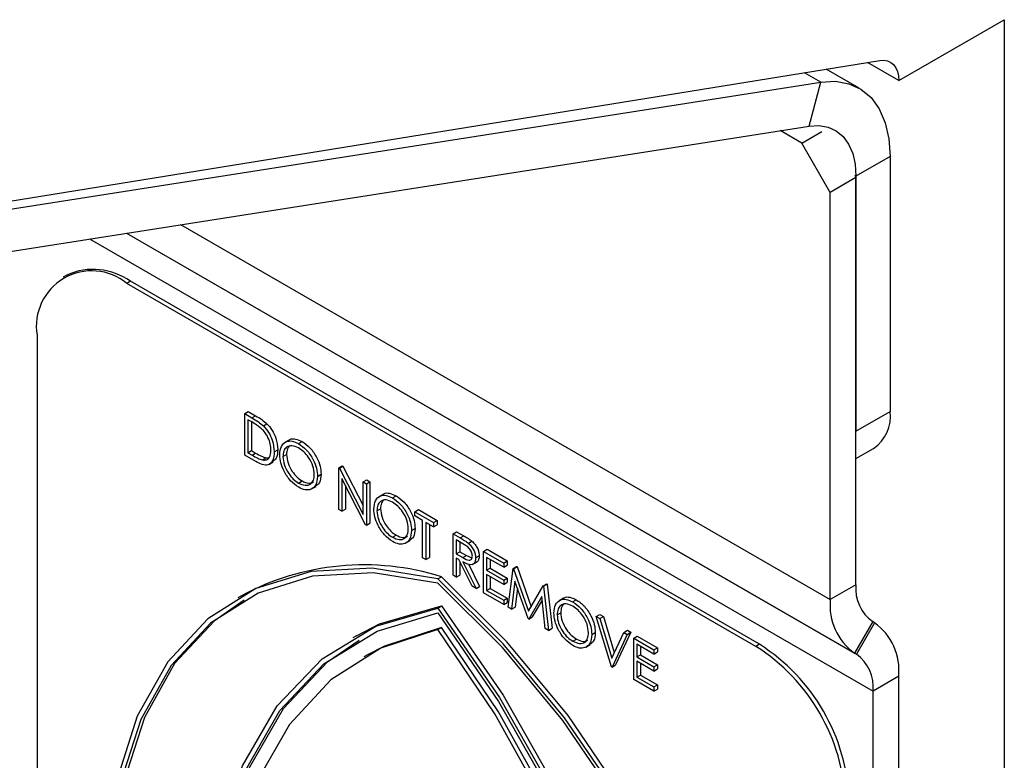
# Model space of a CAD drawing. Units: millimetres. Extents: x 5 to 415, y 5 to 292.
# Drawn here: x 346 to 349, y 208 to 210 of the extents above; entities that cross this region are included whole.
import ezdxf

# ---------------------------------------------------------------- set-up
doc = ezdxf.new("R2010")
doc.units = ezdxf.units.MM

msp = doc.modelspace()

# ---------------------------------------------------------------- linework, layer by layer
at = {"color": 7, "linetype": 'Continuous', "lineweight": 25}
for p, q in [((348.543, 209.6565), (348.8047, 209.8075)), ((348.8047, 209.8075), (348.8047, 200.0419)), ((345.1478, 209.1653), (348.4963, 209.7063)), ((348.543, 209.6565), (348.4654, 209.7013)), ((348.4452, 209.6376), (348.3634, 209.6848)), ((345.0814, 209.1397), (348.3497, 209.6528)), ((348.3206, 209.5439), (348.3497, 209.6528)), ((345.0524, 209.0308), (348.3206, 209.5439)), ((348.3026, 209.5016), (348.2488, 209.5326)), ((348.3026, 209.5016), (348.3527, 209.5305)), ((348.3733, 209.3791), (348.3026, 209.5016)), ((348.5218, 209.4682), (348.437, 209.4193)), ((348.5218, 209.4682), (348.5218, 208.8361)), ((348.434, 209.421), (348.437, 209.4158)), ((348.437, 209.4193), (348.437, 208.7871)), ((348.437, 209.4158), (348.3733, 209.3791)), ((348.437, 208.4065), (348.437, 209.4158)), ((348.3733, 208.3697), (348.3733, 209.3791)), ((346.4812, 209.1744), (346.4723, 209.1693)), ((346.6387, 209.1588), (346.6298, 209.1537)), ((348.189, 208.2536), (346.6298, 209.1537)), ((348.1979, 208.2587), (346.6387, 209.1588)), ((346.4071, 209.025), (346.4071, 206.6844)), ((346.9219, 208.8307), (346.9308, 208.8359)), ((346.9308, 208.8359), (346.9488, 208.8255)), ((348.437, 208.7871), (348.5218, 208.8361)), ((346.9219, 208.7279), (346.9219, 208.8307)), ((346.9219, 208.8307), (346.9399, 208.8204)), ((346.9362, 208.812), (346.9299, 208.8156)), ((346.9299, 208.8156), (346.9299, 208.7338)), ((346.9388, 208.8103), (346.9388, 208.7389)), ((346.9399, 208.8204), (346.9488, 208.8255)), ((346.9682, 208.8003), (346.9771, 208.8055)), ((347.0325, 208.7656), (347.0213, 208.7592)), ((347.055, 208.7566), (347.0639, 208.7617)), ((346.9299, 208.7338), (346.9388, 208.7389)), ((346.9388, 208.7389), (346.949, 208.733)), ((346.995, 208.7358), (347.0039, 208.7409)), ((348.437, 208.7195), (348.4804, 208.7445)), ((346.9495, 208.7119), (346.9219, 208.7279)), ((346.9299, 208.7338), (346.9401, 208.7279)), ((346.9401, 208.7279), (346.949, 208.733)), ((346.9656, 208.7158), (346.9745, 208.7209)), ((346.9745, 208.7209), (346.9827, 208.7213)), ((347.0167, 208.7242), (347.0256, 208.7293)), ((346.9815, 208.7046), (346.9926, 208.711)), ((347.1549, 208.6962), (347.1638, 208.7014)), ((347.1549, 208.5933), (347.1549, 208.6962)), ((347.1549, 208.6962), (347.1566, 208.6953)), ((347.1566, 208.6953), (347.1655, 208.7004)), ((347.1566, 208.6953), (347.2155, 208.5803)), ((347.1638, 208.7014), (347.1655, 208.7004)), ((347.1655, 208.7004), (347.2155, 208.6028)), ((347.0554, 208.6587), (347.0643, 208.6639)), ((347.1024, 208.6752), (347.1113, 208.6803)), ((347.2216, 208.5548), (347.1629, 208.6695)), ((347.1629, 208.6695), (347.1629, 208.5887)), ((347.2155, 208.6613), (347.2244, 208.6664)), ((347.2244, 208.6664), (347.2324, 208.6618)), ((347.0876, 208.6439), (347.0987, 208.6503)), ((347.1718, 208.6521), (347.1718, 208.5939)), ((347.2155, 208.6613), (347.2235, 208.6567)), ((347.2155, 208.5803), (347.2155, 208.6613)), ((347.2235, 208.6567), (347.2324, 208.6618)), ((347.2235, 208.6567), (347.2235, 208.5538)), ((347.2324, 208.6618), (347.2324, 208.5589)), ((347.2655, 208.6311), (347.2543, 208.6247)), ((347.288, 208.622), (347.2969, 208.6272)), ((347.1629, 208.5887), (347.1549, 208.5933)), ((347.1629, 208.5887), (347.1718, 208.5939)), ((347.2497, 208.5896), (347.2586, 208.5948)), ((347.3434, 208.5874), (347.3523, 208.5926)), ((347.3523, 208.5926), (347.3991, 208.5655)), ((347.3434, 208.5769), (347.3434, 208.5874)), ((347.3434, 208.5874), (347.3902, 208.5604)), ((347.3628, 208.5657), (347.3434, 208.5769)), ((347.3628, 208.4733), (347.3628, 208.5657)), ((347.3902, 208.5604), (347.3991, 208.5655)), ((347.3991, 208.5655), (347.3991, 208.555)), ((347.2235, 208.5538), (347.2216, 208.5548)), ((347.2235, 208.5538), (347.2324, 208.5589)), ((347.3354, 208.5406), (347.3443, 208.5458)), ((347.3902, 208.5498), (347.3708, 208.561)), ((347.3708, 208.561), (347.3708, 208.4687)), ((347.3797, 208.5559), (347.3797, 208.4739)), ((347.3902, 208.5604), (347.3902, 208.5498)), ((347.3902, 208.5498), (347.3991, 208.555)), ((347.2884, 208.5242), (347.2973, 208.5293)), ((347.4382, 208.5327), (347.4471, 208.5378)), ((347.4382, 208.5327), (347.456, 208.5224)), ((347.4382, 208.4298), (347.4382, 208.5327)), ((347.4629, 208.5079), (347.4462, 208.5175)), ((347.4462, 208.5175), (347.4462, 208.4832)), ((347.4471, 208.5378), (347.4649, 208.5275)), ((347.456, 208.5224), (347.4649, 208.5275)), ((347.3206, 208.5094), (347.3317, 208.5158)), ((347.4551, 208.5124), (347.4551, 208.4884)), ((347.4762, 208.5093), (347.4851, 208.5145)), ((347.5136, 208.4892), (347.5225, 208.4943)), ((347.5225, 208.4943), (347.5728, 208.4653)), ((347.3708, 208.4687), (347.3628, 208.4733)), ((347.3708, 208.4687), (347.3797, 208.4739)), ((347.4462, 208.4832), (347.4551, 208.4884)), ((347.4462, 208.4832), (347.4625, 208.4737)), ((347.4527, 208.4689), (347.4462, 208.4727)), ((347.4462, 208.4727), (347.4462, 208.4252)), ((347.4854, 208.4025), (347.4527, 208.4689)), ((347.4551, 208.4884), (347.4714, 208.4788)), ((347.4625, 208.4737), (347.4714, 208.4788)), ((347.4714, 208.4788), (347.485, 208.4733)), ((347.4942, 208.4729), (347.5031, 208.478)), ((347.5136, 208.4892), (347.5638, 208.4602)), ((347.5136, 208.3863), (347.5136, 208.4892)), ((347.5638, 208.4496), (347.5216, 208.474)), ((347.5216, 208.474), (347.5216, 208.4423)), ((347.5305, 208.4689), (347.5305, 208.4475)), ((347.4551, 208.464), (347.4551, 208.4303)), ((347.4626, 208.4632), (347.4953, 208.3968)), ((347.4766, 208.4581), (347.5042, 208.402)), ((347.4866, 208.4569), (347.4978, 208.4633)), ((347.5216, 208.4423), (347.5305, 208.4475)), ((347.5305, 208.4475), (347.5728, 208.4231)), ((347.5638, 208.4602), (347.5728, 208.4653)), ((347.5638, 208.4602), (347.5638, 208.4496)), ((347.5638, 208.4496), (347.5728, 208.4547)), ((347.5728, 208.4653), (347.5728, 208.4547)), ((347.5753, 208.3507), (347.587, 208.4468)), ((347.587, 208.4468), (347.5959, 208.4519)), ((347.587, 208.4468), (347.5882, 208.4461)), ((347.5882, 208.4461), (347.5971, 208.4513)), ((347.5882, 208.4461), (347.625, 208.3405)), ((347.5959, 208.4519), (347.5971, 208.4513)), ((347.5971, 208.4513), (347.6316, 208.352)), ((347.4005, 208.4211), (347.4094, 208.4262)), ((347.4462, 208.4252), (347.4382, 208.4298)), ((347.4462, 208.4252), (347.4551, 208.4303)), ((347.5216, 208.4423), (347.5638, 208.4179)), ((347.5638, 208.4074), (347.5216, 208.4318)), ((347.5216, 208.4318), (347.5216, 208.3922)), ((347.5305, 208.4266), (347.5305, 208.3974)), ((347.5638, 208.4179), (347.5728, 208.4231)), ((347.5728, 208.4231), (347.5728, 208.4125)), ((347.4953, 208.3968), (347.4854, 208.4025)), ((347.4953, 208.3968), (347.5042, 208.402)), ((347.5216, 208.3922), (347.5305, 208.3974)), ((347.5305, 208.3974), (347.5728, 208.373)), ((347.5638, 208.4179), (347.5638, 208.4074)), ((347.5638, 208.4074), (347.5728, 208.4125)), ((347.5918, 208.4153), (347.5833, 208.346)), ((347.6241, 208.3225), (347.5918, 208.4153)), ((347.5979, 208.3977), (347.5922, 208.3512)), ((347.625, 208.3405), (347.6616, 208.4037)), ((347.6616, 208.4037), (347.6706, 208.4088)), ((347.6616, 208.4037), (347.6628, 208.403)), ((347.6628, 208.403), (347.6717, 208.4082)), ((347.6628, 208.403), (347.6746, 208.2933)), ((347.6706, 208.4088), (347.6717, 208.4082)), ((347.6717, 208.4082), (347.6836, 208.2985)), ((348.437, 208.4065), (348.3733, 208.3697)), ((346.914, 208.3792), (346.9051, 208.3741)), ((347.5638, 208.3573), (347.5136, 208.3863)), ((347.5216, 208.3922), (347.5638, 208.3678)), ((347.5638, 208.3678), (347.5728, 208.373)), ((347.5728, 208.373), (347.5728, 208.3624)), ((347.6581, 208.3769), (347.6259, 208.3214)), ((347.6666, 208.2979), (347.6581, 208.3769)), ((347.7121, 208.3733), (347.701, 208.3669)), ((347.4005, 208.3487), (347.4094, 208.3538)), ((347.5638, 208.3678), (347.5638, 208.3573)), ((347.5638, 208.3573), (347.5728, 208.3624)), ((347.5833, 208.346), (347.5753, 208.3507)), ((347.5833, 208.346), (347.5922, 208.3512)), ((347.659, 208.3683), (347.6348, 208.3266)), ((347.7346, 208.3642), (347.7435, 208.3694)), ((347.6259, 208.3214), (347.6241, 208.3225)), ((347.6259, 208.3214), (347.6348, 208.3266)), ((347.6963, 208.3318), (347.7053, 208.337)), ((347.7934, 208.3276), (347.8023, 208.3328)), ((347.7934, 208.3276), (347.802, 208.3227)), ((347.8311, 208.203), (347.7934, 208.3276)), ((347.802, 208.3227), (347.8109, 208.3278)), ((347.802, 208.3227), (347.8317, 208.2244)), ((347.8023, 208.3328), (347.8109, 208.3278)), ((347.8109, 208.3278), (347.838, 208.2381)), ((347.4005, 208.2953), (347.4094, 208.3004)), ((347.6746, 208.2933), (347.6666, 208.2979)), ((347.6746, 208.2933), (347.6836, 208.2985)), ((348.4784, 208.3149), (348.4334, 208.2369)), ((348.483, 208.3122), (348.438, 208.2343)), ((348.483, 208.3122), (348.4784, 208.3149)), ((347.1989, 208.28), (347.19, 208.2749)), ((347.782, 208.2828), (347.7909, 208.288)), ((347.8317, 208.2244), (347.8614, 208.2884)), ((347.87, 208.2834), (347.8323, 208.2023)), ((347.8789, 208.2886), (347.8412, 208.2075)), ((347.8614, 208.2884), (347.8703, 208.2935)), ((347.8614, 208.2884), (347.87, 208.2834)), ((347.87, 208.2834), (347.8789, 208.2886)), ((347.8703, 208.2935), (347.8789, 208.2886)), ((347.886, 208.2742), (347.8949, 208.2793)), ((347.886, 208.2742), (347.9362, 208.2452)), ((347.886, 208.1713), (347.886, 208.2742)), ((347.8949, 208.2793), (347.9451, 208.2503)), ((347.735, 208.2664), (347.7439, 208.2715)), ((347.7672, 208.2516), (347.7783, 208.258)), ((347.9362, 208.2346), (347.894, 208.259)), ((347.894, 208.259), (347.894, 208.2274)), ((347.9029, 208.2539), (347.9029, 208.2325)), ((347.9362, 208.2452), (347.9451, 208.2503)), ((347.9451, 208.2503), (347.9451, 208.2398)), ((348.1979, 208.2587), (348.189, 208.2536)), ((347.2263, 208.2326), (347.2173, 208.2275)), ((347.894, 208.2274), (347.9029, 208.2325)), ((347.894, 208.2274), (347.9362, 208.203)), ((347.9029, 208.2325), (347.9451, 208.2081)), ((347.9362, 208.2452), (347.9362, 208.2346)), ((347.9362, 208.2346), (347.9451, 208.2398)), ((348.438, 208.2343), (348.4334, 208.2369)), ((347.8323, 208.2023), (347.8311, 208.203)), ((347.8323, 208.2023), (347.8412, 208.2075)), ((347.9362, 208.1924), (347.894, 208.2168)), ((347.894, 208.2168), (347.894, 208.1773)), ((347.9029, 208.2117), (347.9029, 208.1824)), ((347.9362, 208.203), (347.9451, 208.2081)), ((347.9362, 208.203), (347.9362, 208.1924)), ((347.9451, 208.2081), (347.9451, 208.1976)), ((347.894, 208.1773), (347.9029, 208.1824)), ((347.894, 208.1773), (347.9362, 208.1529)), ((347.9029, 208.1824), (347.9451, 208.158)), ((347.9362, 208.1924), (347.9451, 208.1976)), ((348.543, 208.1795), (348.4794, 208.1427)), ((348.543, 199.7521), (348.543, 208.1795)), ((347.9362, 208.1423), (347.886, 208.1713)), ((347.9362, 208.1529), (347.9451, 208.158)), ((347.9362, 208.1529), (347.9362, 208.1423)), ((347.9451, 208.158), (347.9451, 208.1474)), ((347.9362, 208.1423), (347.9451, 208.1474)), ((348.4794, 199.7153), (348.4794, 208.1427))]:
    msp.add_line(p, q, dxfattribs=at)
at = {"color": 8, "linetype": 'Continuous', "lineweight": 25}
for p, q in [((348.3497, 209.6528), (348.3092, 209.6761)), ((348.437, 209.4193), (348.434, 209.421)), ((346.7629, 209.2994), (348.3733, 208.3697)), ((346.6293, 209.2784), (348.4334, 208.2369)), ((346.6293, 209.2784), (348.438, 208.2343)), ((346.5372, 209.2639), (348.4794, 208.1427))]:
    msp.add_line(p, q, dxfattribs=at)
at = {"color": 7, "linetype": 'Continuous', "lineweight": 25, "flags": 128}
for points in [[(348.4963, 209.7063), (348.5061, 209.7069), (348.5152, 209.7053), (348.5233, 209.7017), (348.5302, 209.696), (348.5357, 209.6885), (348.5397, 209.6792), (348.5422, 209.6685), (348.543, 209.6565)], [(348.3497, 209.6528), (348.386, 209.6547), (348.4195, 209.6488), (348.4492, 209.6352), (348.4745, 209.6142), (348.4948, 209.5863), (348.5097, 209.5521), (348.5188, 209.5124), (348.5218, 209.4682)], [(348.3206, 209.5439), (348.3452, 209.5453), (348.3678, 209.5413), (348.3879, 209.5321), (348.405, 209.5179), (348.4187, 209.499), (348.4288, 209.4759), (348.4349, 209.4491), (348.437, 209.4193)], [(347.4005, 208.4211), (347.2381, 208.4472), (347.0866, 208.4392), (346.9496, 208.397), (346.8303, 208.3219), (346.7316, 208.2154), (346.6557, 208.0802), (346.6044, 207.9195), (346.5791, 207.737), (346.5802, 207.537), (346.6077, 207.3244), (346.6611, 207.104), (346.7389, 206.8812), (346.8395, 206.6612)], [(347.4005, 208.4104), (347.24, 208.4358), (347.0903, 208.4275), (346.9549, 208.3856), (346.837, 208.3111), (346.7393, 208.2058), (346.6642, 208.0722), (346.6134, 207.9133), (346.5881, 207.7329), (346.5889, 207.5353), (346.6158, 207.3251), (346.6681, 207.1072), (346.7447, 206.8868), (346.8437, 206.669)], [(347.9615, 206.0134), (348.0621, 206.1174), (348.1399, 206.2503), (348.1933, 206.409), (348.2208, 206.5899), (348.2219, 206.7886), (348.1966, 207.0004), (348.1453, 207.2203), (348.0694, 207.4431), (347.9707, 207.6636), (347.8514, 207.8765), (347.7144, 208.0768), (347.5629, 208.2598), (347.4005, 208.4211)], [(347.9704, 206.0186), (348.071, 206.1225), (348.1489, 206.2554), (348.2022, 206.4142), (348.2297, 206.595), (348.2308, 206.7937), (348.2055, 207.0055), (348.1542, 207.2254), (348.0783, 207.4482), (347.9796, 207.6687), (347.8603, 207.8816), (347.7233, 208.0819), (347.5718, 208.2649), (347.4094, 208.4262)], [(347.9573, 206.0261), (348.0563, 206.1296), (348.1329, 206.2616), (348.1852, 206.419), (348.2121, 206.5982), (348.2129, 206.7949), (348.1876, 207.0045), (348.1368, 207.222), (348.0617, 207.4424), (347.964, 207.6605), (347.8461, 207.8711), (347.7107, 208.0694), (347.561, 208.2505), (347.4005, 208.4104)], [(346.9203, 208.3683), (346.8459, 208.3163), (346.7482, 208.211), (346.6731, 208.0773), (346.6223, 207.9184), (346.597, 207.738), (346.5978, 207.5404), (346.6247, 207.3302), (346.677, 207.1124), (346.7536, 206.892), (346.8526, 206.6742)], [(346.9996, 206.6305), (346.9146, 206.878), (346.857, 207.1224), (346.828, 207.358), (346.8285, 207.5791), (346.8583, 207.7806), (346.9168, 207.9576), (347.0026, 208.1061), (347.1137, 208.2224), (347.2473, 208.3039), (347.4005, 208.3487)], [(347.1989, 208.28), (347.2562, 208.3091), (347.4094, 208.3538)], [(347.4005, 208.3487), (347.5537, 208.1271), (347.6874, 207.8912), (347.7984, 207.6467), (347.8842, 207.3992), (347.9427, 207.1546), (347.9725, 206.9187), (347.973, 206.697), (347.944, 206.4949), (347.8864, 206.317), (347.8014, 206.1676)], [(347.4094, 208.3538), (347.5626, 208.1323), (347.6963, 207.8964), (347.8073, 207.6518), (347.8931, 207.4043), (347.9516, 207.1597), (347.9814, 206.9238), (347.9819, 206.7021), (347.9529, 206.5), (347.8953, 206.3221), (347.8103, 206.1727)], [(347.0047, 206.6378), (346.9214, 206.8822), (346.865, 207.1234), (346.8368, 207.3558), (346.8374, 207.574), (346.8669, 207.7729), (346.9245, 207.9478), (347.009, 208.0947), (347.1182, 208.2101), (347.2498, 208.2913), (347.4005, 208.3365)], [(347.4005, 208.3365), (347.5512, 208.1173), (347.6828, 207.8842), (347.792, 207.6426), (347.8765, 207.3982), (347.9341, 207.1568), (347.9636, 206.9239), (347.9642, 206.7049), (347.936, 206.5051), (347.8796, 206.329), (347.7963, 206.1808)], [(347.4094, 208.3004), (347.268, 208.2545), (347.2263, 208.2326)], [(347.7964, 206.2425), (347.8711, 206.3877), (347.9209, 206.558), (347.9446, 206.7497), (347.9417, 206.9585), (347.9123, 207.1799), (347.857, 207.4089), (347.7771, 207.6405), (347.6743, 207.8697), (347.5508, 208.0913), (347.4094, 208.3004)], [(347.4005, 208.2953), (347.2591, 208.2494), (347.1357, 208.1703), (347.0328, 208.0599), (346.9529, 207.9206), (346.8976, 207.7554), (346.8682, 207.568), (346.8653, 207.3625), (346.889, 207.1434), (346.9388, 206.9156), (347.0136, 206.6841)], [(347.7875, 206.2374), (347.8622, 206.3826), (347.912, 206.5529), (347.9357, 206.7446), (347.9328, 206.9534), (347.9034, 207.1747), (347.8481, 207.4038), (347.7682, 207.6354), (347.6653, 207.8645), (347.5419, 208.0861), (347.4005, 208.2953)], [(347.0136, 206.643), (346.9303, 206.8873), (346.8739, 207.1285), (346.8457, 207.3609), (346.8463, 207.5791), (346.8758, 207.778), (346.9335, 207.9529), (347.0179, 208.0998), (347.1271, 208.2152), (347.2052, 208.2691)]]:
    msp.add_lwpolyline(points, dxfattribs=at)
at = {"color": 7, "linetype": 'Continuous', "lineweight": 25}
for centre, radius, start, end in [((346.5429, 209.0471), 0.1376, 50.7967, 189.214), ((346.5465, 209.03), 0.1584, 54.3824, 114.3071), ((348.4267, 208.824), 0.0959, 304.0564, 7.2558), ((347.2174, 207.8158), 0.6399, 72.5408, 118.3038), ((348.5371, 208.3966), 0.1006, 174.3796, 234.302), ((348.5185, 208.3554), 0.1459, 174.3796, 234.302), ((348.3978, 208.1938), 0.1459, 354.3796, 54.302), ((347.9281, 207.8458), 0.4841, 2.6055, 57.3945), ((347.9371, 207.8509), 0.4841, 2.6055, 57.3945), ((348.3793, 208.1526), 0.1006, 354.3796, 54.302)]:
    msp.add_arc(centre, radius, start, end, dxfattribs=at)
for points, knots in [([(346.9635, 208.7933), (346.9585, 208.7972), (346.9494, 208.8043), (346.9402, 208.8096), (346.9362, 208.812)], [0, 0, 0, 0, 0.559542, 1, 1, 1, 1]), ([(346.9399, 208.8204), (346.9452, 208.8173), (346.9548, 208.8117), (346.9641, 208.8038), (346.9682, 208.8003)], [0, 0, 0, 0, 0.560445, 1, 1, 1, 1]), ([(346.9488, 208.8255), (346.9542, 208.8224), (346.9637, 208.8169), (346.973, 208.809), (346.9771, 208.8055)], [0, 0, 0, 0, 0.560445, 1, 1, 1, 1]), ([(346.987, 208.7404), (346.9867, 208.7454), (346.9861, 208.7554), (346.9806, 208.7707), (346.9727, 208.7839), (346.9666, 208.7901), (346.9635, 208.7933)], [0, 0, 0, 0, 0.2801784, 0.5597646, 0.7797967, 1, 1, 1, 1]), ([(346.9682, 208.8003), (346.9727, 208.7952), (346.9818, 208.7849), (346.9928, 208.7611), (346.9942, 208.7454), (346.995, 208.7358)], [0, 0, 0, 0, 0.2802641, 0.5607148, 1, 1, 1, 1]), ([(346.9771, 208.8055), (346.9816, 208.8003), (346.9907, 208.79), (347.0017, 208.7663), (347.0031, 208.7506), (347.0039, 208.7409)], [0, 0, 0, 0, 0.2802641, 0.5607148, 1, 1, 1, 1]), ([(347.0087, 208.7287), (347.0095, 208.7362), (347.0112, 208.7511), (347.0234, 208.7622), (347.0388, 208.764), (347.0496, 208.7591), (347.055, 208.7566)], [0, 0, 0, 0, 0.279731, 0.559327, 0.77968, 1, 1, 1, 1]), ([(347.0319, 208.7642), (347.0326, 208.765), (347.0364, 208.769), (347.048, 208.7688), (347.0586, 208.7641), (347.0639, 208.7617)], [0, 0, 0, 0, 0.103078, 0.551574, 1, 1, 1, 1]), ([(347.0639, 208.7617), (347.0709, 208.7568), (347.0848, 208.7471), (347.1004, 208.7235), (347.1099, 208.7001), (347.1108, 208.6869), (347.1113, 208.6803)], [0, 0, 0, 0, 0.279767, 0.559358, 0.779571, 1, 1, 1, 1]), ([(346.995, 208.7358), (346.9944, 208.7285), (346.9931, 208.7138), (346.9815, 208.702), (346.9653, 208.7034), (346.9548, 208.7091), (346.9495, 208.7119)], [0, 0, 0, 0, 0.280124, 0.559248, 0.778837, 1, 1, 1, 1]), ([(346.9656, 208.7158), (346.9691, 208.7156), (346.9763, 208.715), (346.9852, 208.7229), (346.9863, 208.7338), (346.987, 208.7404)], [0, 0, 0, 0, 0.280536, 0.561015, 1, 1, 1, 1]), ([(347.0039, 208.7409), (347.0034, 208.7333), (347.0026, 208.7196), (346.9944, 208.7139), (346.9908, 208.7113)], [0, 0, 0, 0, 0.559206, 1, 1, 1, 1]), ([(347.0554, 208.7458), (347.0497, 208.7482), (347.0385, 208.753), (347.0256, 208.749), (347.0179, 208.7388), (347.0171, 208.729), (347.0167, 208.7242)], [0, 0, 0, 0, 0.279627, 0.55935, 0.77963, 1, 1, 1, 1]), ([(347.033, 208.7504), (347.031, 208.7482), (347.0265, 208.7432), (347.0259, 208.7343), (347.0256, 208.7293)], [0, 0, 0, 0, 0.4391863, 1, 1, 1, 1]), ([(347.055, 208.7566), (347.062, 208.7517), (347.0759, 208.7419), (347.0915, 208.7183), (347.101, 208.6949), (347.1019, 208.6817), (347.1024, 208.6752)], [0, 0, 0, 0, 0.279767, 0.559358, 0.779571, 1, 1, 1, 1]), ([(347.0944, 208.6798), (347.0937, 208.6867), (347.0923, 208.7006), (347.0815, 208.721), (347.0686, 208.7366), (347.0598, 208.7427), (347.0554, 208.7458)], [0, 0, 0, 0, 0.279468, 0.55887, 0.779516, 1, 1, 1, 1]), ([(346.9401, 208.7279), (346.9449, 208.7251), (346.9535, 208.7201), (346.9619, 208.7171), (346.9656, 208.7158)], [0, 0, 0, 0, 0.560426, 1, 1, 1, 1]), ([(346.949, 208.733), (346.9538, 208.7302), (346.9624, 208.7253), (346.9708, 208.7223), (346.9745, 208.7209)], [0, 0, 0, 0, 0.560426, 1, 1, 1, 1]), ([(347.0557, 208.648), (347.0488, 208.6529), (347.035, 208.6626), (347.0196, 208.686), (347.0101, 208.7091), (347.0092, 208.7222), (347.0087, 208.7287)], [0, 0, 0, 0, 0.279663, 0.559354, 0.779636, 1, 1, 1, 1]), ([(347.0167, 208.7242), (347.0174, 208.7173), (347.0188, 208.7035), (347.0295, 208.6833), (347.0421, 208.6676), (347.051, 208.6617), (347.0554, 208.6587)], [0, 0, 0, 0, 0.279416, 0.559077, 0.779478, 1, 1, 1, 1]), ([(347.0256, 208.7293), (347.0263, 208.7224), (347.0277, 208.7087), (347.0384, 208.6885), (347.0511, 208.6728), (347.0599, 208.6668), (347.0643, 208.6639)], [0, 0, 0, 0, 0.279416, 0.559077, 0.779478, 1, 1, 1, 1]), ([(347.0554, 208.6587), (347.061, 208.6562), (347.0723, 208.6512), (347.0854, 208.6549), (347.0931, 208.6651), (347.094, 208.6749), (347.0944, 208.6798)], [0, 0, 0, 0, 0.2798297, 0.559389, 0.7796538, 1, 1, 1, 1]), ([(347.1024, 208.6752), (347.1016, 208.6676), (347.1, 208.6526), (347.0873, 208.6422), (347.072, 208.6402), (347.0611, 208.6454), (347.0557, 208.648)], [0, 0, 0, 0, 0.27963, 0.559343, 0.779597, 1, 1, 1, 1]), ([(347.0643, 208.6639), (347.07, 208.6612), (347.0807, 208.6561), (347.0888, 208.6596), (347.0925, 208.6613)], [0, 0, 0, 0, 0.5384135, 1, 1, 1, 1]), ([(347.1113, 208.6803), (347.1106, 208.6725), (347.1095, 208.6586), (347.1009, 208.653), (347.097, 208.6505)], [0, 0, 0, 0, 0.556157, 1, 1, 1, 1]), ([(347.2417, 208.5942), (347.2426, 208.6017), (347.2442, 208.6166), (347.2564, 208.6276), (347.2718, 208.6295), (347.2826, 208.6245), (347.288, 208.622)], [0, 0, 0, 0, 0.279731, 0.559327, 0.77968, 1, 1, 1, 1]), ([(347.2884, 208.6113), (347.2828, 208.6137), (347.2715, 208.6185), (347.2586, 208.6144), (347.2509, 208.6043), (347.2501, 208.5945), (347.2497, 208.5896)], [0, 0, 0, 0, 0.279627, 0.55935, 0.77963, 1, 1, 1, 1]), ([(347.266, 208.6159), (347.264, 208.6137), (347.2595, 208.6087), (347.2589, 208.5998), (347.2586, 208.5948)], [0, 0, 0, 0, 0.439186, 1, 1, 1, 1]), ([(347.2649, 208.6297), (347.2656, 208.6304), (347.2694, 208.6345), (347.281, 208.6343), (347.2916, 208.6295), (347.2969, 208.6272)], [0, 0, 0, 0, 0.103078, 0.551574, 1, 1, 1, 1]), ([(347.288, 208.622), (347.295, 208.6172), (347.3089, 208.6074), (347.3245, 208.5838), (347.334, 208.5604), (347.3349, 208.5472), (347.3354, 208.5406)], [0, 0, 0, 0, 0.279767, 0.559358, 0.779571, 1, 1, 1, 1]), ([(347.2969, 208.6272), (347.3039, 208.6223), (347.3178, 208.6126), (347.3335, 208.5889), (347.3429, 208.5655), (347.3438, 208.5524), (347.3443, 208.5458)], [0, 0, 0, 0, 0.279767, 0.559358, 0.779571, 1, 1, 1, 1]), ([(347.2887, 208.5135), (347.2818, 208.5183), (347.268, 208.5281), (347.2526, 208.5515), (347.2432, 208.5746), (347.2422, 208.5877), (347.2417, 208.5942)], [0, 0, 0, 0, 0.279663, 0.559354, 0.779636, 1, 1, 1, 1]), ([(347.2497, 208.5896), (347.2504, 208.5828), (347.2518, 208.569), (347.2625, 208.5488), (347.2752, 208.5331), (347.284, 208.5272), (347.2884, 208.5242)], [0, 0, 0, 0, 0.279416, 0.559077, 0.779478, 1, 1, 1, 1]), ([(347.2586, 208.5948), (347.2593, 208.5879), (347.2607, 208.5741), (347.2714, 208.5539), (347.2841, 208.5382), (347.2929, 208.5323), (347.2973, 208.5293)], [0, 0, 0, 0, 0.279416, 0.559077, 0.779478, 1, 1, 1, 1]), ([(347.3274, 208.5453), (347.3267, 208.5522), (347.3253, 208.5661), (347.3145, 208.5865), (347.3017, 208.6021), (347.2928, 208.6082), (347.2884, 208.6113)], [0, 0, 0, 0, 0.279468, 0.55887, 0.779516, 1, 1, 1, 1]), ([(347.2884, 208.5242), (347.294, 208.5217), (347.3054, 208.5166), (347.3185, 208.5203), (347.3262, 208.5306), (347.327, 208.5404), (347.3274, 208.5453)], [0, 0, 0, 0, 0.27983, 0.559389, 0.779654, 1, 1, 1, 1]), ([(347.3354, 208.5406), (347.3346, 208.5331), (347.333, 208.518), (347.3204, 208.5077), (347.305, 208.5057), (347.2941, 208.5109), (347.2887, 208.5135)], [0, 0, 0, 0, 0.27963, 0.559343, 0.779597, 1, 1, 1, 1]), ([(347.3443, 208.5458), (347.3437, 208.538), (347.3425, 208.5241), (347.3339, 208.5185), (347.33, 208.516)], [0, 0, 0, 0, 0.556157, 1, 1, 1, 1]), ([(347.2973, 208.5293), (347.303, 208.5266), (347.3137, 208.5216), (347.3218, 208.5251), (347.3255, 208.5267)], [0, 0, 0, 0, 0.5384135, 1, 1, 1, 1]), ([(347.456, 208.5224), (347.4598, 208.5202), (347.4666, 208.5163), (347.4733, 208.5115), (347.4762, 208.5093)], [0, 0, 0, 0, 0.56024, 1, 1, 1, 1]), ([(347.4649, 208.5275), (347.4687, 208.5254), (347.4755, 208.5215), (347.4822, 208.5166), (347.4851, 208.5145)], [0, 0, 0, 0, 0.56024, 1, 1, 1, 1]), ([(347.4862, 208.4775), (347.4861, 208.4791), (347.4859, 208.4822), (347.4841, 208.4873), (347.4816, 208.4922), (347.475, 208.5011), (347.4683, 208.5049), (347.4629, 208.5079)], [0, 0, 0, 0, 0.125307, 0.250617, 0.375954, 0.501281, 1, 1, 1, 1]), ([(347.4762, 208.5093), (347.479, 208.5067), (347.4846, 208.5013), (347.4905, 208.491), (347.4937, 208.4811), (347.494, 208.4756), (347.4942, 208.4729)], [0, 0, 0, 0, 0.279797, 0.5595, 0.779626, 1, 1, 1, 1]), ([(347.4851, 208.5145), (347.4879, 208.5118), (347.4935, 208.5064), (347.4994, 208.4961), (347.5026, 208.4862), (347.5029, 208.4808), (347.5031, 208.478)], [0, 0, 0, 0, 0.279797, 0.5595, 0.779626, 1, 1, 1, 1]), ([(347.4625, 208.4737), (347.468, 208.4705), (347.4748, 208.4666), (347.4816, 208.4677), (347.4851, 208.4704), (347.4858, 208.4747), (347.4862, 208.4775)], [0, 0, 0, 0, 0.499827, 0.625498, 0.751208, 1, 1, 1, 1]), ([(347.4942, 208.4729), (347.4939, 208.4697), (347.4935, 208.4635), (347.4891, 208.4574), (347.479, 208.4546), (347.4694, 208.4596), (347.4626, 208.4632)], [0, 0, 0, 0, 0.18712, 0.373979, 0.560911, 1, 1, 1, 1]), ([(347.5031, 208.478), (347.5028, 208.475), (347.5023, 208.4689), (347.4995, 208.4637), (347.4969, 208.463), (347.4965, 208.4629)], [0, 0, 0, 0, 0.465016, 0.929382, 1, 1, 1, 1]), ([(347.6883, 208.3364), (347.6892, 208.3438), (347.6908, 208.3588), (347.703, 208.3698), (347.7184, 208.3717), (347.7292, 208.3667), (347.7346, 208.3642)], [0, 0, 0, 0, 0.279731, 0.559327, 0.77968, 1, 1, 1, 1]), ([(347.7115, 208.3718), (347.7122, 208.3726), (347.716, 208.3767), (347.7276, 208.3764), (347.7382, 208.3717), (347.7435, 208.3694)], [0, 0, 0, 0, 0.103078, 0.551574, 1, 1, 1, 1]), ([(347.735, 208.3534), (347.7294, 208.3558), (347.7181, 208.3606), (347.7053, 208.3566), (347.6976, 208.3465), (347.6967, 208.3367), (347.6963, 208.3318)], [0, 0, 0, 0, 0.279627, 0.55935, 0.77963, 1, 1, 1, 1]), ([(347.7127, 208.358), (347.7107, 208.3559), (347.7061, 208.3509), (347.7056, 208.342), (347.7053, 208.337)], [0, 0, 0, 0, 0.439186, 1, 1, 1, 1]), ([(347.7346, 208.3642), (347.7416, 208.3593), (347.7555, 208.3496), (347.7712, 208.326), (347.7806, 208.3026), (347.7816, 208.2894), (347.782, 208.2828)], [0, 0, 0, 0, 0.279767, 0.559358, 0.779571, 1, 1, 1, 1]), ([(347.774, 208.2874), (347.7733, 208.2944), (347.772, 208.3082), (347.7611, 208.3286), (347.7483, 208.3443), (347.7394, 208.3504), (347.735, 208.3534)], [0, 0, 0, 0, 0.279468, 0.55887, 0.779516, 1, 1, 1, 1]), ([(347.7435, 208.3694), (347.7505, 208.3645), (347.7645, 208.3547), (347.7801, 208.3311), (347.7895, 208.3077), (347.7905, 208.2945), (347.7909, 208.288)], [0, 0, 0, 0, 0.279767, 0.559358, 0.779571, 1, 1, 1, 1]), ([(347.7353, 208.2556), (347.7284, 208.2605), (347.7146, 208.2702), (347.6993, 208.2937), (347.6898, 208.3168), (347.6888, 208.3298), (347.6883, 208.3364)], [0, 0, 0, 0, 0.279663, 0.559354, 0.779636, 1, 1, 1, 1]), ([(347.6963, 208.3318), (347.697, 208.3249), (347.6984, 208.3112), (347.7092, 208.291), (347.7218, 208.2753), (347.7306, 208.2693), (347.735, 208.2664)], [0, 0, 0, 0, 0.279416, 0.559077, 0.779478, 1, 1, 1, 1]), ([(347.7053, 208.337), (347.7059, 208.3301), (347.7073, 208.3163), (347.7181, 208.2961), (347.7307, 208.2804), (347.7395, 208.2745), (347.7439, 208.2715)], [0, 0, 0, 0, 0.279416, 0.559077, 0.779478, 1, 1, 1, 1]), ([(347.735, 208.2664), (347.7407, 208.2639), (347.752, 208.2588), (347.7651, 208.2625), (347.7728, 208.2727), (347.7736, 208.2825), (347.774, 208.2874)], [0, 0, 0, 0, 0.27983, 0.559389, 0.779654, 1, 1, 1, 1]), ([(347.782, 208.2828), (347.7812, 208.2753), (347.7797, 208.2602), (347.767, 208.2498), (347.7516, 208.2478), (347.7408, 208.253), (347.7353, 208.2556)], [0, 0, 0, 0, 0.27963, 0.559343, 0.779597, 1, 1, 1, 1]), ([(347.7909, 208.288), (347.7903, 208.2802), (347.7891, 208.2663), (347.7805, 208.2606), (347.7767, 208.2581)], [0, 0, 0, 0, 0.556157, 1, 1, 1, 1]), ([(347.7439, 208.2715), (347.7497, 208.2688), (347.7604, 208.2638), (347.7684, 208.2673), (347.7721, 208.2689)], [0, 0, 0, 0, 0.538413, 1, 1, 1, 1])]:
    msp.add_open_spline(points, degree=3, knots=knots, dxfattribs=at)

doc.saveas('drawing.dxf')
